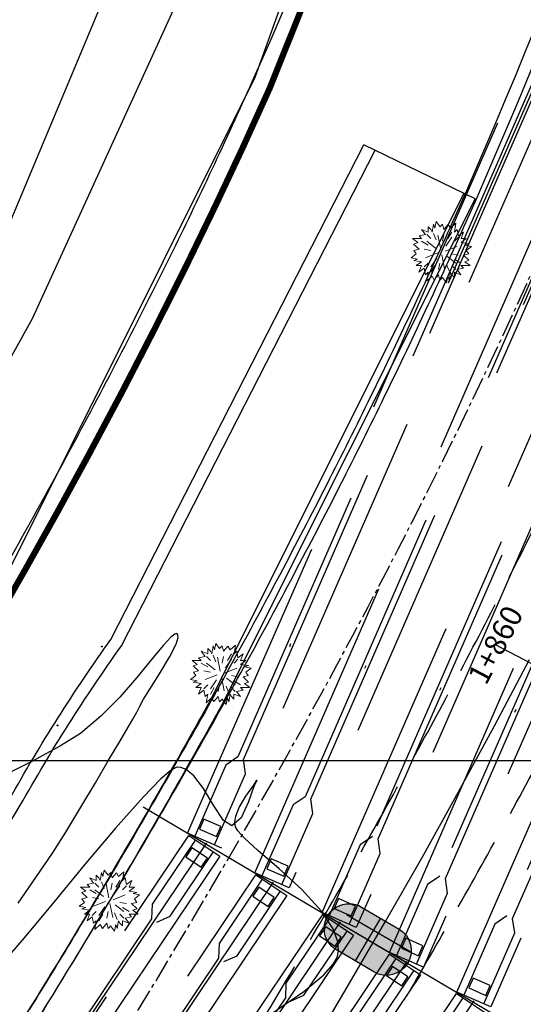
# Model space of a CAD drawing. Units: metres. Extents: x 267212 to 281926, y 8663308 to 8668514.
# Drawn here: x 269755 to 269771, y 8665992 to 8666024 of the extents above; entities that cross this region are included whole.
import ezdxf

# ---------------------------------------------------------------- set-up
doc = ezdxf.new("R2010")
doc.units = ezdxf.units.M
for name, pattern in [('ACAD_ISO03W100', [30, 12, -18]), ('CENTER2', [1.125, 0.75, -0.125, 0.125, -0.125]), ('DASHDOT', [25.4, 12.7, -6.35, 0, -6.35]), ('DASHED', [0.75, 0.5, -0.25])]:
    doc.linetypes.add(name, pattern=pattern)
for name, color, linetype in [('0 CASCO BD', 252, 'Continuous'), ('0 EJE MUROS STAROSA', 252, 'Continuous'), ('0 SANTA ROSA', 252, 'Continuous'), ('00_Árboles', 7, 'Continuous'), ('04_ALI', 7, 'Continuous'), ('05_PERF', 7, 'Continuous'), ('C-ROAD-CNTR', 1, 'CENTER2'), ('C-ROAD-MARK', 212, 'Continuous'), ('C-ROAD-STAN-MAJR', 11, 'Continuous'), ('C-ROAD-STAN-MINR', 11, 'Continuous'), ('Cuadricula Coordenadas', 5, 'Continuous'), ('ENCOFRADO', 3, 'Continuous'), ('PILAR', 3, 'Continuous'), ('Señalizacion', 252, 'Continuous'), ('TOP_Veredas', 252, 'Continuous')]:
    doc.layers.add(name, color=color, linetype=linetype)
for name, color, linetype, true_color in [('02_TIN Mn', 7, 'Continuous', 0x757500), ('Borde de pista proy', 7, 'Continuous', 0xb3b3b3), ('SOMBRA DE LOSA', 7, 'Continuous', 0x87c4c4), ('SOMBRA NUBE', 7, 'Continuous', 0xb3b3b3)]:
    doc.layers.add(name, color=color, linetype=linetype, true_color=true_color)
doc.layers.add('PLANTAS', color=64, linetype='Continuous', lineweight=5)
doc.styles.add('DATOS-02', font='romand.shx')
pattern_1 = [(0, (-0.076, 0.289), (0, 6.985), [5.08, -1.905]), (90, (-0.076, 0.289), (-6.985, 4e-16), [5.08, -1.905])]

# ---------------------------------------------------------------- blocks, each defined once
blk = doc.blocks.new('ARBUST~5')
at = {"layer": 'PLANTAS'}
for p, q in [((-0.0487, 0.1843), (-0.0387, 0.2343)), ((-0.0387, 0.2343), (-0.0087, 0.1943)), ((-0.1487, 0.1743), (-0.0987, 0.1543)), ((-0.1187, 0.1343), (-0.1487, 0.1743)), ((-0.0987, 0.1543), (-0.0987, 0.1943)), ((-0.0987, 0.1943), (-0.0787, 0.1743)), ((-0.0787, 0.1743), (-0.0687, 0.1543)), ((-0.0687, 0.1543), (-0.0587, 0.2143)), ((-0.0587, 0.2143), (-0.0487, 0.1843)), ((-0.0087, 0.1943), (0.0013, 0.2043)), ((0.0013, 0.2043), (0.0113, 0.2143)), ((0.0113, 0.2143), (0.0213, 0.1743)), ((0.0213, 0.1743), (0.0544, 0.2124)), ((0.0813, 0.1543), (0.0513, 0.1043)), ((0.0713, 0.1843), (0.0544, 0.2124)), ((0.0713, 0.1843), (0.1119, 0.2212)), ((0.1013, 0.1543), (0.1119, 0.2212)), ((0.1013, 0.1543), (0.1213, 0.1743)), ((0.1213, 0.1743), (0.1313, 0.1243)), ((0.1313, 0.1243), (0.1713, 0.1543)), ((0.1713, 0.1543), (0.1513, 0.1043)), ((-0.1787, 0.0743), (-0.2187, 0.1043)), ((-0.1487, 0.1043), (-0.2181, 0.1043)), ((-0.1687, 0.1243), (-0.1187, 0.1343)), ((-0.1487, 0.1043), (-0.1687, 0.1243)), ((-0.1487, 0.0843), (-0.0987, 0.0543)), ((-0.1087, 0.1343), (-0.0787, 0.1043)), ((-0.1087, 0.0843), (-0.0425, 0.0324)), ((-0.0587, 0.1443), (-0.0387, 0.0943)), ((-0.0243, 0.1293), (-0.0037, 0.0224)), ((0.0113, 0.0843), (0.0213, 0.1343)), ((0.0813, 0.1143), (0.035, 0.0474)), ((0.1313, 0.1143), (0.1013, 0.0843)), ((0.1913, 0.1043), (0.1513, 0.0743)), ((0.1513, 0.1043), (0.1913, 0.1043)), ((-0.1687, 0.0243), (-0.21, 0.0631)), ((-0.1787, 0.0743), (-0.2093, 0.0631)), ((-0.2087, 0.0143), (-0.1687, 0.0243)), ((-0.1893, -0.0119), (-0.2087, 0.0143)), ((-0.0787, 0.0143), (-0.1287, 0.0243)), ((0.1213, 0.0443), (0.0294, 0.0074)), ((0.1513, 0.0743), (0.2113, 0.0643)), ((0.2113, 0.0643), (0.1813, 0.0543)), ((0.1813, 0.0543), (0.2313, 0.0443)), ((0.2313, 0.0443), (0.1913, 0.0143)), ((0.1913, 0.0143), (0.21, -0.0119)), ((-0.2293, -0.0419), (-0.1893, -0.0119)), ((-0.1793, -0.0519), (-0.2293, -0.0419)), ((-0.2093, -0.0619), (-0.1793, -0.0519)), ((-0.1493, -0.0719), (-0.2093, -0.0619)), ((-0.1893, -0.1019), (-0.1493, -0.0719)), ((-0.1193, -0.0419), (-0.0275, -0.0051)), ((-0.0793, -0.1119), (-0.0331, -0.0451)), ((0.0263, -0.1269), (0.0057, -0.0201)), ((0.1107, -0.0819), (0.0444, -0.0301)), ((0.0807, -0.0119), (0.1307, -0.0219)), ((0.1507, -0.0819), (0.1007, -0.0519)), ((0.2107, -0.0119), (0.1707, -0.0219)), ((0.1707, -0.0219), (0.2119, -0.0607)), ((0.1807, -0.0719), (0.2113, -0.0607)), ((0.1807, -0.0719), (0.2207, -0.1019)), ((-0.1493, -0.1019), (-0.1893, -0.1019)), ((-0.1693, -0.1519), (-0.1493, -0.1019)), ((-0.1293, -0.1219), (-0.1693, -0.1519)), ((-0.1293, -0.1119), (-0.0993, -0.0819)), ((-0.1193, -0.1719), (-0.1293, -0.1219)), ((-0.0793, -0.1519), (-0.0493, -0.1019)), ((-0.0093, -0.0819), (-0.0193, -0.1319)), ((0.0607, -0.1419), (0.0407, -0.0919)), ((0.1107, -0.1319), (0.0807, -0.1019)), ((0.1707, -0.1219), (0.1207, -0.1319)), ((0.1207, -0.1319), (0.1507, -0.1719)), ((0.1507, -0.1019), (0.22, -0.1019)), ((0.1507, -0.1019), (0.1707, -0.1219)), ((-0.0993, -0.1519), (-0.1193, -0.1719)), ((-0.0993, -0.1519), (-0.11, -0.2188)), ((-0.0693, -0.1819), (-0.11, -0.2188)), ((-0.0693, -0.1819), (-0.0525, -0.2101)), ((-0.0193, -0.1719), (-0.0525, -0.2101)), ((-0.0093, -0.2119), (-0.0193, -0.1719)), ((0.0007, -0.2019), (-0.0093, -0.2119)), ((0.0107, -0.1919), (0.0007, -0.2019)), ((0.0407, -0.2319), (0.0107, -0.1919)), ((0.0507, -0.1819), (0.0407, -0.2319)), ((0.0607, -0.2119), (0.0507, -0.1819)), ((0.0707, -0.1519), (0.0607, -0.2119)), ((0.0807, -0.1719), (0.0707, -0.1519)), ((0.1007, -0.1919), (0.0807, -0.1719)), ((0.1507, -0.1719), (0.1007, -0.1519)), ((0.1007, -0.1519), (0.1007, -0.1919))]:
    blk.add_line(p, q, dxfattribs=at)
blk = doc.blocks.new('AeccTickLine')
at = {"color": 3}
blk.add_line((0, -2), (0, 2), dxfattribs=at)
blk = doc.blocks.new('LOTES')
at = {"layer": 'TOP_Veredas', "flags": 128}
for points in [[(269769.393, 8666052.15), (269765.014, 8666036.87), (269760.161, 8666024.092), (269755.663, 8666014.253), (269750.842, 8666005.566), (269747.201, 8665999.054), (269741.259, 8665990.262), (269733.689, 8665980.267), (269724.088, 8665966.4), (269717.072, 8665956.769), (269706.887, 8665942.775), (269709.334, 8665940.994), (269708.02, 8665939.599), (269707.389, 8665939.124), (269706.057, 8665938.601), (269704.79, 8665938.437), (269703.774, 8665938.47), (269702.231, 8665938.961), (269700, 8665940.087), (269700.28, 8665940.641), (269672.481, 8665956.273)], [(269772.25, 8666051.469), (269767.736, 8666035.664), (269762.845, 8666022.032), (269753.948, 8666004.216), (269736.749, 8665978.705), (269724.773, 8665962.178), (269714.815, 8665948.438), (269709.334, 8665940.994)]]:
    blk.add_lwpolyline(points, dxfattribs=at)
blk = doc.blocks.new('LOTESS')
at = {"layer": 'SOMBRA NUBE'}
blk.add_lwpolyline([(269739.659, 8666061.758), (269743.851, 8666061.182), (269752.338, 8666059.482), (269768.721, 8666055.811), (269764.451, 8666040.113), (269758.604, 8666026.136), (269754.599, 8666016.563), (269747.806, 8666004.754), (269741.34, 8665993.515), (269733.536, 8665983.319), (269718.176, 8665961.391), (269702.868, 8665941.066), (269673.549, 8665957.769)], dxfattribs=at)
blk.add_blockref('LOTES', (-0.003, 0), dxfattribs=at)
blk = doc.blocks.new('VIA_VIADUCTO')
at = {"color": 4, "flags": 128}
for points in [[(155.045, -2022.144, -0.076165), (141.317, -2072.276, -0.004532), (140.005, -2075.149, -0.004388), (138.595, -2078.095, -0.004113), (137.18, -2080.928, -0.00397), (135.665, -2083.843, -0.003694), (134.158, -2086.637, -0.003551), (132.546, -2089.523, -0.003275), (130.958, -2092.279, -0.003133), (129.259, -2095.141, -0.002857), (127.602, -2097.859, -0.002752)], [(127.942, -2098.069, 0.002857), (129.602, -2095.347, 0.003133), (131.303, -2092.481, 0.003275), (132.894, -2089.721, 0.003551), (134.508, -2086.83, 0.003694), (136.018, -2084.03, 0.00397), (137.537, -2081.11, 0.004113), (138.955, -2078.271, 0.004388), (140.367, -2075.319, 0.004532), (141.682, -2072.439, 0.076165), (155.442, -2022.19, 0.004532)], [(45.757, -2205.199, -0.000113), (45.773, -2205.177), (100.956, -2129.116, 0.0005), (105.623, -2122.67, 0.001), (107.91, -2119.491, 0.002), (111.674, -2114.192, 0.0025), (114.604, -2109.988, 0.0035), (118.036, -2104.936, 0.004), (120.928, -2100.536, -0.013274), (124.154, -2095.633, 0.004829), (126.948, -2091.097, -0.026759), (130.219, -2085.931), (138.376, -2069.971)], [(46.081, -2205.433, -0.000114), (46.096, -2205.411), (101.28, -2129.351, 0.0005), (105.947, -2122.904, 0.001), (108.235, -2119.724, 0.002), (112.001, -2114.423, 0.0025), (114.933, -2110.215, 0.0035), (118.368, -2105.158, 0.004003), (121.266, -2100.75, -0.013304), (124.488, -2095.854, 0.004844), (127.293, -2091.298, -0.026915), (130.562, -2086.139), (138.736, -2070.146)], [(141.601, -2071.542), (133.42, -2087.901, -0.006857), (130.397, -2093.206, -0.0055), (127.636, -2097.785, -0.005), (124.456, -2102.816, -0.004), (121.526, -2107.271, -0.0035), (118.062, -2112.372, -0.0025), (115.108, -2116.611, -0.002), (111.324, -2121.937, -0.001), (109.027, -2125.13, -0.0005), (104.356, -2131.583), (49.339, -2207.413, 0.040936), (44.213, -2215.852, 0.040936)], [(141.961, -2071.717), (133.774, -2088.087, -0.006866), (130.742, -2093.409, -0.0055), (127.976, -2097.995, -0.005), (124.792, -2103.033, -0.004), (121.859, -2107.494, -0.0035), (118.391, -2112.599, -0.0025), (115.435, -2116.841, -0.002), (111.65, -2122.17, -0.001), (109.352, -2125.364, -0.0005), (104.679, -2131.817), (49.663, -2207.648, 0.038244), (44.863, -2215.456, 0.038244)]]:
    blk.add_lwpolyline(points, format="xyb", dxfattribs=at)
blk.add_lwpolyline([(141.961, -2071.717), (138.376, -2069.971)], dxfattribs=at)
at = {"layer": 'C-ROAD-CNTR', "color": 0, "linetype": 'CENTER2', "lineweight": -3, "flags": 128}
blk.add_lwpolyline([(-816.509, -3673.549), (-352.7, -2833.434), (-347.039, -2822.166), (-345.852, -2819.778), (-344.681, -2817.382, 0.053911), (-314.203, -2741.666), (-313.387, -2739.127), (-312.589, -2736.582), (-312.559, -2736.484), (-310.584, -2730.4), (-308.429, -2724.385, -0.076809), (-278.798, -2666.673), (105.778, -2136.604), (106.144, -2136.099), (106.511, -2135.594), (106.877, -2135.089), (107.243, -2134.584), (107.609, -2134.08), (107.975, -2133.575), (108.34, -2133.07), (108.706, -2132.566), (109.071, -2132.061), (109.436, -2131.556), (109.801, -2131.052), (110.166, -2130.547), (110.53, -2130.042), (110.894, -2129.538), (111.258, -2129.033), (111.622, -2128.528), (111.985, -2128.023), (112.348, -2127.518), (112.711, -2127.013), (113.073, -2126.508), (113.435, -2126.003), (113.796, -2125.498), (114.157, -2124.992), (114.518, -2124.487), (114.878, -2123.981), (115.238, -2123.475), (115.598, -2122.969), (115.956, -2122.463), (116.315, -2121.956), (116.673, -2121.45), (117.03, -2120.943), (122.826, -2111.671), (128.359, -2102.306), (128.928, -2101.404), (129.493, -2100.501), (130.055, -2099.596), (130.614, -2098.689), (131.168, -2097.781), (131.72, -2096.871), (132.267, -2095.959), (132.811, -2095.045), (133.351, -2094.13), (133.886, -2093.213), (134.418, -2092.294), (134.945, -2091.373), (135.469, -2090.451), (135.987, -2089.526), (136.502, -2088.6), (137.012, -2087.671), (137.517, -2086.741), (138.018, -2085.808), (138.514, -2084.874), (139.004, -2083.937), (139.49, -2082.999), (139.971, -2082.058), (140.447, -2081.116), (140.918, -2080.171), (141.383, -2079.224), (141.843, -2078.275), (142.297, -2077.324), (142.745, -2076.37), (143.188, -2075.415), (143.626, -2074.457), (144.057, -2073.497, 0.076165), (158.025, -2022.489), (158.143, -2021.443), (158.254, -2020.396), (158.36, -2019.348), (158.459, -2018.3), (158.553, -2017.25), (158.641, -2016.199), (158.723, -2015.147), (158.8, -2014.094), (158.871, -2013.041), (158.936, -2011.986), (158.996, -2010.931), (159.051, -2009.875), (159.1, -2008.818), (159.144, -2007.761), (159.183, -2006.703), (159.218, -2005.644), (159.247, -2004.585), (159.272, -2003.525), (159.291, -2002.464), (159.307, -2001.403), (159.317, -2000.342), (159.323, -1999.28), (159.325, -1998.217), (159.323, -1997.154), (159.316, -1996.091), (159.306, -1995.027), (159.291, -1993.963), (159.272, -1992.898), (159.25, -1991.833), (159.224, -1990.767), (159.194, -1989.701), (159.204, -1978.824), (158.94, -1967.893), (158.891, -1967.275), (158.841, -1966.656), (158.79, -1966.038), (158.739, -1965.42), (158.688, -1964.801), (158.636, -1964.182), (158.584, -1963.564), (158.531, -1962.945), (158.478, -1962.326), (158.424, -1961.707), (158.37, -1961.088), (158.316, -1960.469), (158.261, -1959.849), (158.206, -1959.23), (158.151, -1958.611), (158.095, -1957.991), (158.039, -1957.371), (157.983, -1956.751), (157.926, -1956.132), (157.87, -1955.512), (157.813, -1954.891), (157.756, -1954.271), (157.698, -1953.651), (157.641, -1953.03), (157.583, -1952.41), (157.526, -1951.789), (157.468, -1951.168), (157.41, -1950.548), (157.352, -1949.927), (157.294, -1949.305), (157.236, -1948.684), (95.01, -1282.162, -0.015583), (92.679, -1244.571), (82.473, -912.939), (81.779, -901.755), (81.626, -899.378), (81.463, -897.002, 0.028076), (75.135, -830.524), (74.845, -828.16), (74.546, -825.797), (73.073, -814.386), (36.47, -586.182, -0.027008), (29.63, -521.295), (2.996, 0.153)], format="xyb", dxfattribs=at)
blk = doc.blocks.new('*U79')
at = {"layer": 'SOMBRA DE LOSA', "linetype": 'DASHDOT', "lineweight": -3, "ltscale": 2}
for p, q in [((7.067, 43.497), (0.064, -1.218)), ((9.587, 43.426), (2.487, -1.909)), ((12.106, 43.355), (4.909, -2.6)), ((14.625, 43.284), (7.331, -3.291)), ((17.145, 43.213), (9.753, -3.981))]:
    blk.add_line(p, q, dxfattribs=at)
at = {"layer": 'SOMBRA DE LOSA', "linetype": 'DASHED', "lineweight": -3, "ltscale": 20}
for points in [[(0.694, -1.078), (-0.492, -0.893), (6.457, 43.477), (7.643, 43.291), (0.694, -1.078)], [(6.704, 43.438), (6.317, 40.969), (6.502, 40.535), (0.451, 1.895), (0.142, 1.539), (-0.245, -0.931)], [(0.447, -1.04), (0.833, 1.43), (0.648, 1.864), (6.7, 40.504), (7.009, 40.86), (7.394, 43.321)], [(3.116, -1.769), (1.93, -1.583), (8.976, 43.406), (10.162, 43.22), (3.116, -1.769)], [(9.223, 43.367), (8.836, 40.897), (9.022, 40.463), (2.873, 1.204), (2.564, 0.848), (2.177, -1.622)], [(2.869, -1.73), (3.256, 0.74), (3.071, 1.174), (9.219, 40.432), (9.528, 40.789), (9.913, 43.25)], [(5.538, -2.46), (4.353, -2.274), (11.496, 43.335), (12.681, 43.149), (5.538, -2.46)], [(11.743, 43.296), (11.356, 40.826), (11.541, 40.392), (5.295, 0.513), (4.986, 0.157), (4.6, -2.313)], [(7.96, -3.15), (6.775, -2.965), (14.015, 43.263), (15.201, 43.078), (7.96, -3.15)], [(14.262, 43.225), (13.875, 40.755), (14.06, 40.321), (7.718, -0.177), (7.409, -0.534), (7.022, -3.003)], [(5.291, -2.421), (5.678, 0.049), (5.493, 0.482), (11.738, 40.361), (12.047, 40.718), (12.433, 43.179)], [(7.713, -3.112), (8.1, -0.642), (7.915, -0.208), (14.258, 40.29), (14.567, 40.647), (14.952, 43.108)], [(10.383, -3.841), (9.197, -3.656), (16.534, 43.192), (17.72, 43.007), (10.383, -3.841)], [(16.781, 43.154), (16.394, 40.684), (16.58, 40.25), (10.14, -0.868), (9.831, -1.224), (9.444, -3.694)], [(10.136, -3.802), (10.523, -1.333), (10.337, -0.899), (16.777, 40.219), (17.086, 40.576), (17.472, 43.037)]]:
    blk.add_lwpolyline(points, dxfattribs=at)
at = {"layer": 'SOMBRA DE LOSA', "lineweight": -3}
for points in [[(0.494, -0.414), (-0.099, -0.321), (-0.153, -0.667), (0.44, -0.76)], [(2.916, -1.105), (2.323, -1.012), (2.269, -1.358), (2.862, -1.451)], [(5.338, -1.796), (4.746, -1.703), (4.691, -2.049), (5.284, -2.142)], [(7.761, -2.487), (7.168, -2.394), (7.114, -2.739), (7.707, -2.832)], [(10.183, -3.177), (9.59, -3.084), (9.536, -3.43), (10.129, -3.523)]]:
    blk.add_lwpolyline(points, close=True, dxfattribs=at)
blk = doc.blocks.new('*U80')
at = {"layer": 'SOMBRA DE LOSA', "linetype": 'DASHDOT', "lineweight": -3, "ltscale": 2}
for p, q in [((49.422, -1.15), (0.366, -1.15)), ((49.566, -3.65), (0.275, -3.65)), ((49.71, -6.15), (0.189, -6.15)), ((49.843, -8.65), (0.094, -8.65)), ((49.998, -11.15), (0.004, -11.15))]:
    blk.add_line(p, q, dxfattribs=at)
at = {"layer": 'SOMBRA DE LOSA', "linetype": 'DASHED', "lineweight": -3, "ltscale": 20}
for points in [[(0.602, -1.75), (0.602, -0.55), (49.307, -0.55), (49.307, -1.75), (0.602, -1.75)], [(49.307, -0.8), (46.807, -0.8), (46.407, -1.05), (3.502, -1.05), (3.102, -0.8), (0.602, -0.8)], [(0.602, -1.5), (3.102, -1.5), (3.502, -1.25), (46.407, -1.25), (46.807, -1.5), (49.299, -1.5)], [(0.511, -4.25), (0.511, -3.05), (49.451, -3.05), (49.451, -4.25), (0.511, -4.25)], [(49.451, -3.3), (46.951, -3.3), (46.551, -3.55), (3.411, -3.55), (3.011, -3.3), (0.511, -3.3)], [(0.511, -4), (3.011, -4), (3.411, -3.75), (46.551, -3.75), (46.951, -4), (49.443, -4)], [(0.425, -6.75), (0.425, -5.55), (49.595, -5.55), (49.595, -6.75), (0.425, -6.75)], [(49.595, -5.8), (47.095, -5.8), (46.695, -6.05), (3.325, -6.05), (2.925, -5.8), (0.425, -5.8)], [(0.425, -6.5), (2.925, -6.5), (3.325, -6.25), (46.695, -6.25), (47.095, -6.5), (49.586, -6.5)], [(0.33, -9.25), (0.33, -8.05), (49.729, -8.05), (49.729, -9.25), (0.33, -9.25)], [(49.729, -8.3), (47.229, -8.3), (46.829, -8.55), (3.23, -8.55), (2.83, -8.3), (0.33, -8.3)], [(0.33, -9), (2.83, -9), (3.23, -8.75), (46.829, -8.75), (47.229, -9), (49.72, -9)], [(0.24, -11.75), (0.24, -10.55), (49.884, -10.55), (49.884, -11.75), (0.24, -11.75)], [(49.884, -10.8), (47.384, -10.8), (46.984, -11.05), (3.14, -11.05), (2.74, -10.8), (0.24, -10.8)]]:
    blk.add_lwpolyline(points, dxfattribs=at)
at = {"layer": 'SOMBRA DE LOSA', "lineweight": -3}
for points in [[(49.032, -1.45), (49.032, -0.85), (48.682, -0.85), (48.682, -1.45)], [(49.176, -3.95), (49.176, -3.35), (48.826, -3.35), (48.826, -3.95)], [(49.32, -6.45), (49.32, -5.85), (48.97, -5.85), (48.97, -6.45)], [(49.454, -8.95), (49.454, -8.35), (49.104, -8.35), (49.104, -8.95)]]:
    blk.add_lwpolyline(points, close=True, dxfattribs=at)
blk = doc.blocks.new('*U48')
h = blk.add_hatch()
h.set_pattern_fill('ANGLE', color=6)
h.set_pattern_definition(pattern_1)
h.paths.add_polyline_path([(1.424, 2.089), (0.824, 2.089, 0.414214), (-0.076, 1.189), (1.424, 1.189)])
h.paths.add_polyline_path([(2.024, 2.089), (1.424, 2.089), (1.424, 1.189), (2.924, 1.189, 0.414214)])
h.paths.add_polyline_path([(2.924, 1.189), (1.424, 1.189), (1.424, 0.289), (2.024, 0.289, 0.414214)])
h.paths.add_polyline_path([(1.424, 1.189), (-0.076, 1.189, 0.414214), (0.824, 0.289), (1.424, 0.289)])
h = blk.add_hatch(color=6)
h.dxf.hatch_style = 1
edge = h.paths.add_edge_path()
edge.add_line((0.195, -1.045), (-1.01, -0.332))
edge.add_arc((-0.603, 0.356), 0.8, 59.4073, 239.4073, ccw=False)
edge.add_line((-0.195, 1.045), (1.01, 0.332))
edge.add_arc((0.603, -0.356), 0.8, -120.5927, 59.4073, ccw=False)
at = {"layer": 'PILAR'}
h = blk.add_hatch(dxfattribs=at)
h.set_pattern_fill('ANGLE', color=256)
h.set_pattern_definition([(0, (-269057.863, -8664706.071), (0, 6.985), [5.08, -1.905]), (90, (-269057.863, -8664706.071), (-6.985, 4e-16), [5.08, -1.905])])
h.paths.add_polyline_path([(2.024, 2.089), (0.824, 2.089, 1), (0.824, 0.289), (2.024, 0.289, 1)])
h = blk.add_hatch(dxfattribs=at)
h.set_pattern_fill('ANGLE', color=256)
h.set_pattern_definition(pattern_1)
h.paths.add_polyline_path([(1.424, 2.089), (0.824, 2.089, 0.414214), (-0.076, 1.189), (1.424, 1.189)])
h.paths.add_polyline_path([(2.024, 2.089), (1.424, 2.089), (1.424, 1.189), (2.924, 1.189, 0.414214)])
h.paths.add_polyline_path([(2.924, 1.189), (1.424, 1.189), (1.424, 0.289), (2.024, 0.289, 0.414214)])
h.paths.add_polyline_path([(1.424, 1.189), (-0.076, 1.189, 0.414214), (0.824, 0.289), (1.424, 0.289)])
at = {"layer": 'PILAR', "color": 1}
for p, q in [((-1.291, 0.763), (1.291, -0.763)), ((0.407, 0.689), (-0.407, -0.689))]:
    blk.add_line(p, q, dxfattribs=at)
at = {"layer": 'PILAR'}
blk.add_lwpolyline([(0.195, -1.045), (-1.01, -0.332, -1), (-0.195, 1.045), (1.01, 0.332, -1)], format="xyb", close=True, dxfattribs=at)
blk = doc.blocks.new('viaductoo')
at = {"layer": 'ENCOFRADO'}
blk.add_line((268759.244, 8665998.504), (268787.44, 8665981.834), dxfattribs=at)
at = {"color": 4}
for name, p, rotation in [('*U79', (268761.375, 8665998.399), 345.3233362736347), ('*U80', (268732.766, 8665956.963), 56.11003693362724)]:
    blk.add_blockref(name, p, dxfattribs=dict(at, rotation=rotation))
at = {"layer": 'ENCOFRADO', "color": 253, "true_color": 0xb0b0b0}
blk.add_blockref('VIA_VIADUCTO', (268627.977, 8668089.839), dxfattribs=at)
at = {"layer": 'ENCOFRADO'}
blk.add_blockref('*U48', (268766.477, 8665994.228), dxfattribs=at)
blk = doc.blocks.new('TIN 023')
at = {"layer": '02_TIN Mn', "linetype": 'Continuous', "lineweight": -3, "elevation": 28}
for points in [[(259763.377, 8665991.806), (259764.465, 8665992.545), (259765.108, 8665993.079), (259765.421, 8665993.433), (259765.537, 8665993.643), (259765.564, 8665993.738), (259765.579, 8665993.871), (259765.556, 8665994.143), (259765.408, 8665994.563), (259765.04, 8665995.134), (259764.397, 8665995.839), (259763.669, 8665996.504), (259762.983, 8665997.094), (259762.551, 8665997.49), (259762.337, 8665997.731), (259762.262, 8665997.861), (259762.248, 8665997.916), (259762.245, 8665998.007), (259762.273, 8665998.197), (259762.383, 8665998.486), (259762.598, 8665998.85), (259762.857, 8665999.205), (259762.946, 8665999.362), (259762.852, 8665999.154), (259762.681, 8665998.659), (259762.442, 8665998.147), (259762.145, 8665997.889), (259761.873, 8665998.066), (259761.569, 8665998.532), (259761.227, 8665999.099), (259760.922, 8665999.499), (259760.673, 8665999.703), (259760.496, 8665999.771), (259760.405, 8665999.78), (259760.346, 8665999.769), (259760.189, 8665999.683), (259759.861, 8665999.409), (259759.283, 8665998.819), (259758.392, 8665997.809), (259757.391, 8665996.618), (259756.363, 8665995.373), (259755.39, 8665994.204), (259754.554, 8665993.239)], [(259755.261, 8665995.39), (259755.833, 8665996.222), (259756.362, 8665997.005), (259756.791, 8665997.682), (259757.276, 8665998.494), (259757.746, 8665999.282), (259758.175, 8666000.004), (259758.537, 8666000.615), (259758.806, 8666001.071), (259758.955, 8666001.329), (259759.083, 8666001.56), (259759.181, 8666001.747), (259759.303, 8666001.981), (259759.497, 8666002.295), (259759.817, 8666002.798), (259760.15, 8666003.354), (259760.346, 8666003.745), (259760.415, 8666003.962), (259760.409, 8666004.054), (259760.388, 8666004.08), (259760.365, 8666004.089), (259760.305, 8666004.073), (259760.178, 8666003.973), (259759.944, 8666003.72), (259759.56, 8666003.252), (259759.085, 8666002.673), (259758.535, 8666002.044), (259757.924, 8666001.424), (259757.265, 8666000.873), (259756.623, 8666000.468), (259755.701, 8665999.969), (259754.574, 8665999.402)]]:
    blk.add_lwpolyline(points, dxfattribs=at)

msp = doc.modelspace()

# ---------------------------------------------------------------- linework, layer by layer
msp.add_lwpolyline([(269332.626, 8665369.88, -0.061324), (269356.362, 8665412.801), (269745.202, 8665948.747, 0.000694), (269751.062, 8665956.848, 0.001389), (269753.973, 8665960.908, 0.002778), (269758.768, 8665967.714, 0.003472), (269762.534, 8665973.204, 0.004861), (269766.941, 8665979.864, 0.005556), (269770.673, 8665985.767, 0.006945), (269774.694, 8665992.494, 0.007639), (269778.168, 8665998.711, 0.009028), (269781.722, 8666005.6, 0.009723), (269784.779, 8666012.113, 0.076165), (269799.122, 8666064.495, 0.009723)], format="xyb")
msp.add_lwpolyline([(269332.626, 8665369.88, -0.061324), (269356.362, 8665412.801), (269745.202, 8665948.747, 0.000694), (269751.062, 8665956.848, 0.001389), (269753.973, 8665960.908, 0.002778), (269758.768, 8665967.714, 0.003472), (269762.534, 8665973.204, 0.004861), (269766.941, 8665979.864, 0.005556), (269770.673, 8665985.767, 0.006945), (269774.694, 8665992.494, 0.007639), (269778.168, 8665998.711, 0.009028), (269781.722, 8666005.6, 0.009723), (269784.779, 8666012.113, 0.076165), (269799.122, 8666064.495, 0.009723)], format="xyb")
at = {"layer": '0 EJE MUROS STAROSA'}
msp.add_lwpolyline([(269332.626, 8665369.88, -0.061324), (269356.362, 8665412.801), (269745.202, 8665948.747, 0.000694), (269751.062, 8665956.848, 0.001389), (269753.973, 8665960.908, 0.002778), (269758.768, 8665967.714, 0.003472), (269762.534, 8665973.204, 0.004861), (269766.941, 8665979.864, 0.005556), (269770.673, 8665985.767, 0.006945), (269774.694, 8665992.494, 0.007639), (269778.168, 8665998.711, 0.009028), (269781.722, 8666005.6, 0.009723), (269784.779, 8666012.113, 0.076165), (269799.122, 8666064.495, 0.009723)], format="xyb", dxfattribs=at)
at = {"layer": '04_ALI', "color": 210, "linetype": 'Continuous', "lineweight": -3}
for p, q in [((269770.562, 8666001.119), (269771.693, 8666003.258)), ((269769.407, 8665998.993), (269770.562, 8666001.119)), ((269768.231, 8665996.879), (269769.407, 8665998.993)), ((269767.033, 8665994.777), (269768.231, 8665996.879)), ((269765.815, 8665992.687), (269767.033, 8665994.777)), ((269764.579, 8665990.607), (269765.815, 8665992.687))]:
    msp.add_line(p, q, dxfattribs=at)
at = {"layer": 'Borde de pista proy', "color": 251}
msp.add_lwpolyline([(269316.177, 8665392.28, -0.044987), (269336.855, 8665426.953), (269725.695, 8665962.9, 0.000694), (269731.516, 8665970.946, 0.001389), (269734.349, 8665974.898, 0.002778), (269738.99, 8665981.485, 0.003472), (269742.566, 8665986.698, 0.004861), (269746.715, 8665992.967, 0.005556), (269750.161, 8665998.418, 0.006945), (269753.838, 8666004.571, 0.007639), (269756.953, 8666010.145, 0.009028), (269760.108, 8666016.26, 0.009723), (269762.766, 8666021.925, 0.076165), (269775.182, 8666067.266, 0.009723)], format="xyb", dxfattribs=at)
at = {"layer": 'Borde de pista proy', "color": 251, "const_width": 0.2}
msp.add_lwpolyline([(269316.711, 8665392.006, -0.045004), (269337.34, 8665426.601), (269726.18, 8665962.548, 0.000694), (269732.002, 8665970.595, 0.001389), (269734.837, 8665974.549, 0.002778), (269739.482, 8665981.142, 0.003472), (269743.063, 8665986.362, 0.004861), (269747.218, 8665992.641, 0.005556), (269750.671, 8665998.103, 0.006945), (269754.358, 8666004.27, 0.007639), (269757.481, 8666009.86, 0.009028), (269760.646, 8666015.995, 0.009723), (269763.314, 8666021.681, 0.076165), (269775.778, 8666067.197, 0.009723)], format="xyb", dxfattribs=at)
at = {"layer": 'C-ROAD-MARK', "color": 212, "linetype": 'Continuous', "lineweight": -3}
for centre in [(269757.905, 8666003.681), (269756.476, 8666001.136)]:
    msp.add_circle(centre, 0.015, dxfattribs=at)
at = {"layer": 'Cuadricula Coordenadas', "color": 8}
msp.add_line((267330.577, 8666000), (270628.865, 8666000), dxfattribs=at)
at = {"layer": 'Señalizacion', "linetype": 'ACAD_ISO03W100', "ltscale": 0.2}
for points in [[(269762.891, 8665991.293, 0.003133), (269764.632, 8665994.227, 0.003275), (269766.263, 8665997.057, 0.003551), (269767.92, 8666000.025, 0.003694), (269769.474, 8666002.905, 0.00397), (269771.037, 8666005.913, 0.004113), (269772.501, 8666008.843, 0.004388), (269773.96, 8666011.893, 0.004532), (269775.322, 8666014.875, 0.076165), (269789.578, 8666066.936, 0.004532)], [(269765.975, 8665989.436, 0.003133), (269767.739, 8665992.408, 0.003275), (269769.394, 8665995.28, 0.003551), (269771.076, 8665998.292, 0.003694), (269772.655, 8666001.219, 0.00397), (269774.245, 8666004.278, 0.004113), (269775.735, 8666007.261, 0.004388), (269777.221, 8666010.368, 0.004532), (269778.61, 8666013.41, 0.076165), (269793.154, 8666066.522, 0.004532)]]:
    msp.add_lwpolyline(points, format="xyb", dxfattribs=at)

# ---------------------------------------------------------------- block references
at = {"layer": '0 CASCO BD'}
msp.add_blockref('LOTESS', (0, 0), dxfattribs=at)
at = {"layer": '0 SANTA ROSA', "color": 4}
msp.add_blockref('viaductoo', (1000, 0), dxfattribs=at)
at = {"layer": '00_Árboles', "xscale": 4.231523550085399, "yscale": 4.231523550085399, "zscale": 4.231523550085399}
for p in [(269768.844, 8666016.398), (269768.844, 8666016.398), (269761.741, 8666002.791), (269761.741, 8666002.791), (269758.147, 8665995.478), (269758.147, 8665995.478)]:
    msp.add_blockref('ARBUST~5', p, dxfattribs=at)
at = {"layer": '05_PERF'}
msp.add_blockref('TIN 023', (9999.953, 0.006), dxfattribs=at)
at = {"layer": 'C-ROAD-STAN-MAJR', "color": 11, "linetype": 'Continuous', "lineweight": -3, "xscale": 0.6000000000000001, "yscale": 0.6000000000000001, "zscale": 0.6000000000000001, "rotation": 62.41215121635241}
msp.add_blockref('AeccTickLine', (269771.654, 8666003.182), dxfattribs=at)
at = {"layer": 'C-ROAD-STAN-MINR', "color": 11, "linetype": 'Continuous', "lineweight": -3, "xscale": 0.6000000000000003, "yscale": 0.6000000000000003, "zscale": 0.6000000000000003, "rotation": 59.95829714996496}
msp.add_blockref('AeccTickLine', (269766.829, 8665994.424), dxfattribs=at)

# ---------------------------------------------------------------- texts
at = {"layer": 'C-ROAD-STAN-MAJR', "color": 11, "linetype": 'Continuous', "lineweight": -3, "insert": (269771.098, 8666003.472), "char_height": 0.7, "attachment_point": 8, "rotation": 62.4122, "style": 'DATOS-02'}
msp.add_mtext('1+860', dxfattribs=at)

doc.saveas('drawing.dxf')
